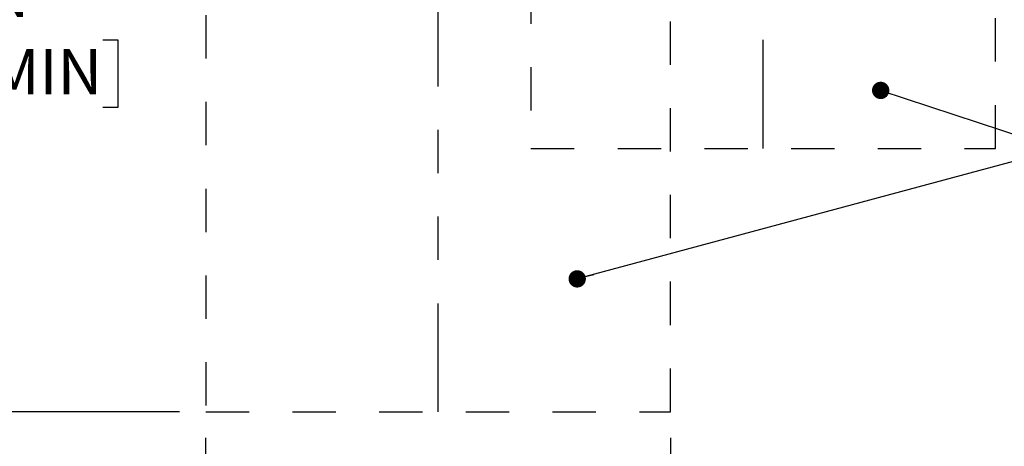
# Model space of a CAD drawing. Units: inches. Extents: x 0.2 to 10.8, y 0.2 to 8.2.
# Drawn here: x 1.7 to 3.9, y 3.1 to 4.1 of the extents above; entities that cross this region are included whole.
import ezdxf

# ---------------------------------------------------------------- set-up
doc = ezdxf.new("R2010")
doc.units = ezdxf.units.IN
doc.header["$MEASUREMENT"] = 0
doc.linetypes.add('DOT2', pattern=[0.025, 0, -0.025])
doc.linetypes.add('PHANTOM', pattern=[0.5, 0.25, -0.05, 0.05, -0.05, 0.05, -0.05])
doc.layers.add('DIM', color=7, linetype='Continuous', lineweight=25)
doc.layers.add('TXT', color=7, linetype='PHANTOM', lineweight=50)
doc.styles.add('SLDTEXTSTYLE0', font='ARIAL.TTF', dxfattribs={"width": 0.948})
doc.dimstyles.new('SLDDIMSTYLE2', dxfattribs={"dimtxt": 0.101115, "dimasz": 0.12, "dimexe": 0, "dimexo": 0.0625, "dimgap": 0.025279, "dimtad": 0, "dimtih": 1, "dimtoh": 1, "dimdec": 3, "dimlfac": 28, "dimrnd": 1e-09, "dimzin": 12, "dimdsep": 46, "dimlunit": 5, "dimtxsty": 'SLDTEXTSTYLE0', "dimsah": 1, "dimcen": 0.09, "dimadec": 0, "dimazin": 3, "dimtfac": 1, "dimtdec": 3, "dimtofl": 0, "dimtmove": 0, "dimatfit": 3, "dimfxl": 0, "dimfrac": 2, "dimtolj": 1, "dimarcsym": 0})

# ---------------------------------------------------------------- blocks, each defined once
blk = doc.blocks.new('_D_2')
at = {"layer": 'DIM'}
for p, q in [((2.0847, 3.1373), (2.0847, 2.8253)), ((3.1562, 3.1373), (3.1562, 2.8253)), ((2.0847, 2.9153), (3.1562, 2.9153)), ((3.1562, 2.9153), (3.4678, 2.9153)), ((3.7688, 2.9153), (3.734, 2.9153)), ((3.734, 2.9153), (3.734, 2.76)), ((4.5249, 2.9153), (4.5597, 2.9153)), ((4.5597, 2.9153), (4.5597, 2.76)), ((3.734, 2.76), (3.7688, 2.76)), ((4.5597, 2.76), (4.5249, 2.76))]:
    blk.add_line(p, q, dxfattribs=at)
for points in [[(2.0847, 2.9153), (2.2047, 2.8953), (2.2047, 2.9353)], [(3.1562, 2.9153), (3.0362, 2.9353), (3.0362, 2.8953)]]:
    blk.add_solid(points, dxfattribs=at)
at = {"layer": 'DIM', "char_height": 0.10417, "attachment_point": 1, "style": 'SLDTEXTSTYLE0'}
for s, insert in [('2X ', (3.491, 3.0727)), ('30"', (3.8984, 3.0727)), (' MIN', (4.1021, 3.0727)), ('762mm', (3.7688, 2.8943)), (' MIN', (4.2317, 2.8943))]:
    blk.add_mtext(s, dxfattribs=dict(at, insert=insert))
blk = doc.blocks.new('_D_3')
at = {"layer": 'DIM'}
for p, q in [((2.0247, 4.9116), (1.2368, 4.9116)), ((1.3268, 4.9116), (1.3268, 4.2329)), ((1.0143, 4.0544), (0.9796, 4.0544)), ((0.9796, 4.0544), (0.9796, 3.8991)), ((1.8476, 4.0544), (1.8824, 4.0544)), ((1.8824, 4.0544), (1.8824, 3.8991)), ((0.9796, 3.8991), (1.0143, 3.8991)), ((1.8824, 3.8991), (1.8476, 3.8991)), ((1.3268, 3.1973), (1.3268, 3.876)), ((2.0247, 3.1973), (1.2368, 3.1973))]:
    blk.add_line(p, q, dxfattribs=at)
for points in [[(1.3268, 4.9116), (1.3068, 4.7916), (1.3468, 4.7916)], [(1.3268, 3.1973), (1.3468, 3.3173), (1.3068, 3.3173)]]:
    blk.add_solid(points, dxfattribs=at)
at = {"layer": 'DIM', "char_height": 0.10417, "attachment_point": 1, "style": 'SLDTEXTSTYLE0'}
for s, insert in [('2X ', (0.7365, 4.2119)), ('48"', (1.1825, 4.2119)), (' MIN', (1.3862, 4.2119)), ('1219mm', (1.0143, 4.0334)), (' MIN', (1.5544, 4.0334))]:
    blk.add_mtext(s, dxfattribs=dict(at, insert=insert))
blk = doc.blocks.new('_Dot')
at = {"color": 0, "linetype": 'ByBlock', "lineweight": -2}
blk.add_line((-0.5, 0), (-1, 0), dxfattribs=at)
at = {"color": 0, "linetype": 'ByBlock', "const_width": 0.5}
blk.add_lwpolyline([(-0.25, 0, 1), (0.25, 0, 1)], format="xyb", close=True, dxfattribs=at)

msp = doc.modelspace()

# ---------------------------------------------------------------- linework, layer by layer
at = {"color": 7, "linetype": 'DOT2', "lineweight": 25}
for p, q in [((3.906157, 3.804429), (3.906157, 5.518714)), ((2.834729, 4.991929), (2.834729, 3.804429)), ((2.084729, 4.911571), (2.084729, 3.197286)), ((3.156157, 3.197286), (3.156157, 4.911571)), ((2.834729, 3.804429), (3.906157, 3.804429)), ((2.084729, 3.197286), (3.156157, 3.197286))]:
    msp.add_line(p, q, dxfattribs=at)
at = {"layer": 'DIM'}
for p, q in [((3.641168, 3.938144), (4.053101, 3.802731)), ((4.053101, 3.802731), (2.941427, 3.50368))]:
    msp.add_line(p, q, dxfattribs=at)
at = {"layer": 'TXT', "lineweight": 25}
for p, q in [((3.370443, 3.804429), (3.370443, 5.518714)), ((2.620443, 3.197286), (2.620443, 5.262911))]:
    msp.add_line(p, q, dxfattribs=at)

# ---------------------------------------------------------------- block references
at = {"layer": 'DIM', "xscale": 0.04, "yscale": 0.04}
for p, rotation in [((3.641168, 3.938144, -0.812189), 161.8030369650087), ((2.941427, 3.50368, -0.812189), 195.0566784431978)]:
    msp.add_blockref('_Dot', p, dxfattribs=dict(at, rotation=rotation))

# ---------------------------------------------------------------- dimensions: what is measured, and where the dimension line sits
at = {"layer": 'DIM'}
dim = msp.add_linear_dim(base=(1.326797, 3.197286), p1=(2.084729, 4.911571), p2=(2.084729, 3.197286), angle=90, text='2X <> MIN ', dimstyle='SLDDIMSTYLE2', dxfattribs=at)
dim.commit()
dim.dimension.update_dxf_attribs({"geometry": '_D_3', "text_midpoint": (1.326797, 4.054429), "dimtype": 160})
dim = msp.add_linear_dim(base=(3.156157, 2.915297), p1=(2.084729, 3.197286), p2=(3.156157, 3.197286), text='2X <> MIN ', dimstyle='SLDDIMSTYLE2', dxfattribs=at)
dim.commit()
dim.dimension.update_dxf_attribs({"geometry": '_D_2', "text_midpoint": (4.04268, 2.915297), "dimtype": 160})

doc.saveas('drawing.dxf')
